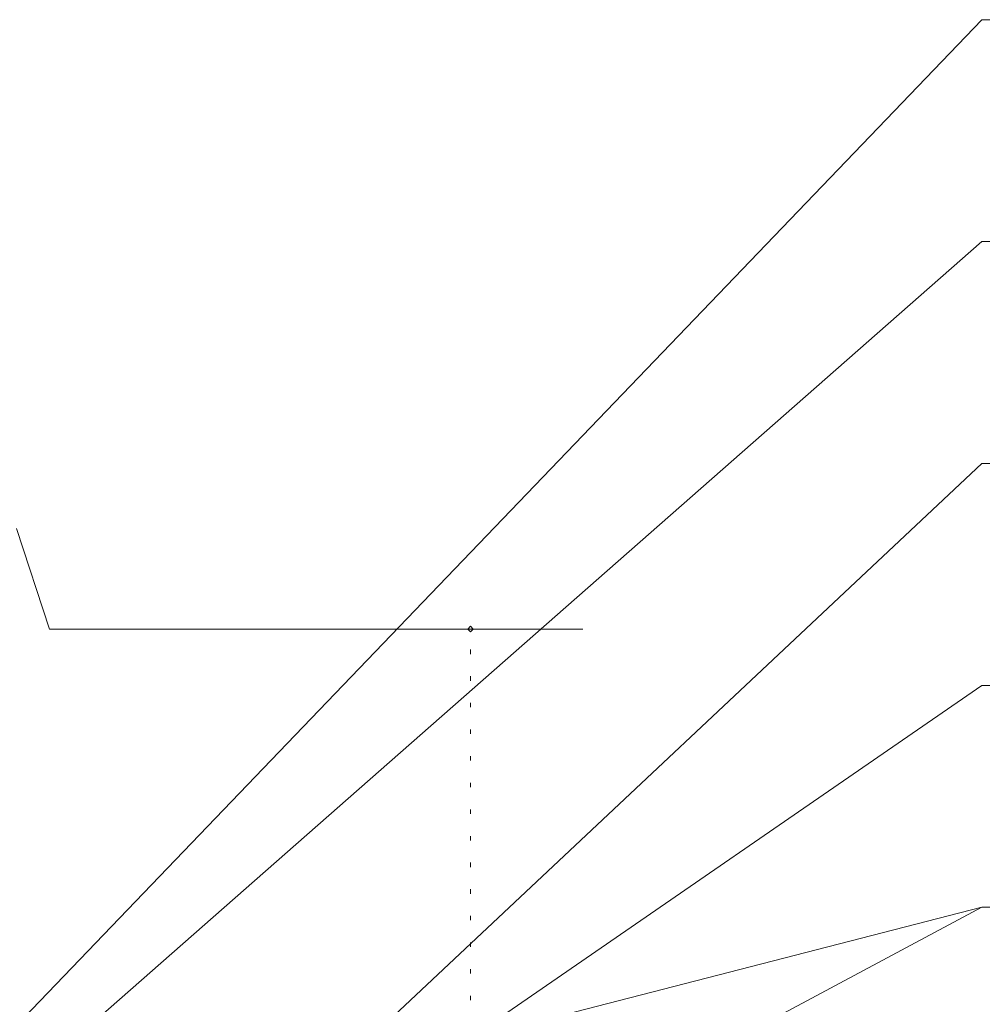
# Model space of a CAD drawing. Units: metres. Extents: x 0.38 to 1.96, y 0.1 to 2.83.
# Drawn here: x 0.76 to 1.2, y 1.81 to 2.25 of the extents above; entities that cross this region are included whole.
import ezdxf

# ---------------------------------------------------------------- set-up
doc = ezdxf.new("R2010")
doc.units = ezdxf.units.M
doc.layers.add('Standard', color=7, linetype='Continuous', lineweight=5)

msp = doc.modelspace()

# ---------------------------------------------------------------- linework, layer by layer
at = {"layer": 'Standard', "linetype": 'Continuous'}
for p, q in [((1.19715, 2.24888), (0.72636, 1.75851)), ((1.45715, 2.24888), (1.19715, 2.24888)), ((1.19715, 2.14888), (0.76497, 1.76917)), ((1.424, 2.14888), (1.19715, 2.14888)), ((1.19715, 2.04888), (0.89509, 1.76528)), ((1.30742, 2.04888), (1.19715, 2.04888)), ((0.77692, 1.97426), (0.76209, 2.01955)), ((1.01727, 1.97426), (0.77692, 1.97426)), ((0.96667, 1.963), (0.96667, 1.965)), ((0.96667, 1.951), (0.96667, 1.953)), ((1.19715, 1.94888), (0.90648, 1.74855)), ((1.31742, 1.94888), (1.19715, 1.94888)), ((0.96667, 1.939), (0.96667, 1.941)), ((0.96667, 1.927), (0.96667, 1.929)), ((0.96667, 1.915), (0.96667, 1.917)), ((0.96667, 1.903), (0.96667, 1.905)), ((0.96667, 1.891), (0.96667, 1.893)), ((0.96667, 1.879), (0.96667, 1.881)), ((0.96667, 1.867), (0.96667, 1.869)), ((0.96667, 1.855), (0.96667, 1.857)), ((1.19715, 1.84888), (0.80352, 1.74775)), ((1.19715, 1.84888), (0.85667, 1.66705)), ((1.19715, 1.84888), (1.53715, 1.84888)), ((0.96667, 1.843), (0.96667, 1.845)), ((0.96667, 1.831), (0.96667, 1.833)), ((0.96667, 1.819), (0.96667, 1.821)), ((0.96667, 1.807), (0.96667, 1.809))]:
    msp.add_line(p, q, dxfattribs=at)
msp.add_lwpolyline([(0.96667, 1.97301), (0.96542, 1.97426), (0.96667, 1.97551), (0.96792, 1.97426), (0.96667, 1.97301)], close=True, dxfattribs=at)

doc.saveas('drawing.dxf')
